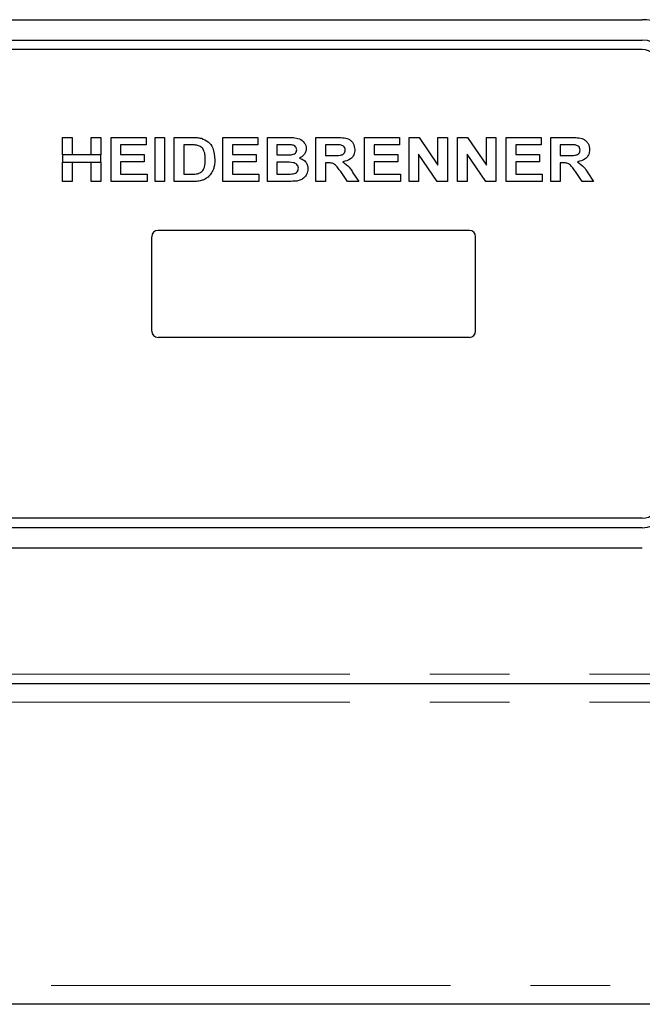
# Model space of a CAD drawing. Units: millimetres. Extents: x 5 to 415, y 5 to 292.
# Drawn here: x 77 to 87, y 212 to 228 of the extents above; entities that cross this region are included whole.
import ezdxf

# ---------------------------------------------------------------- set-up
doc = ezdxf.new("R2010")
doc.units = ezdxf.units.MM
doc.linetypes.add('PHANTOM', pattern=[12.7, 6.35, -1.27, 1.27, -1.27, 1.27, -1.27])

msp = doc.modelspace()

# ---------------------------------------------------------------- linework, layer by layer
for p, q in [((68.6539, 227.8698), (87.2539, 227.8698)), ((68.6539, 227.5448), (87.2539, 227.5448)), ((87.2539, 227.3948), (68.6539, 227.3948)), ((78.0347, 225.7201), (78.0347, 225.9983)), ((78.0347, 225.9983), (78.1872, 225.9983)), ((78.1872, 225.9983), (78.1872, 225.7201)), ((78.4924, 225.9983), (78.6449, 225.9983)), ((78.4924, 225.7201), (78.4924, 225.9983)), ((78.6449, 225.9983), (78.6449, 225.7201)), ((78.8065, 225.2983), (78.8065, 225.9983)), ((78.8065, 225.9983), (79.3629, 225.9983)), ((79.3629, 225.9983), (79.3629, 225.8816)), ((79.5065, 225.2983), (79.5065, 225.9983)), ((79.5065, 225.9983), (79.659, 225.9983)), ((79.659, 225.9983), (79.659, 225.2983)), ((79.8116, 225.9983), (80.096, 225.9983)), ((79.8116, 225.2983), (79.8116, 225.9983)), ((80.5834, 225.2983), (80.5834, 225.9983)), ((80.5834, 225.9983), (81.1398, 225.9983)), ((81.1398, 225.9983), (81.1398, 225.8816)), ((81.2924, 225.9983), (81.6063, 225.9983)), ((81.2924, 225.2983), (81.2924, 225.9983)), ((82.0641, 225.9983), (82.386, 225.9983)), ((82.0641, 225.2983), (82.0641, 225.9983)), ((82.8359, 225.2983), (82.8359, 225.9983)), ((82.8359, 225.9983), (83.3924, 225.9983)), ((83.3924, 225.9983), (83.3924, 225.8816)), ((83.5449, 225.2983), (83.5449, 225.9983)), ((83.5449, 225.9983), (83.7039, 225.9983)), ((83.7039, 225.9983), (84.0026, 225.5553)), ((84.0026, 225.9983), (84.1552, 225.9983)), ((84.0026, 225.5553), (84.0026, 225.9983)), ((84.1552, 225.9983), (84.1552, 225.2983)), ((84.3167, 225.2983), (84.3167, 225.9983)), ((84.3167, 225.9983), (84.4757, 225.9983)), ((84.4757, 225.9983), (84.7744, 225.5553)), ((84.7744, 225.5553), (84.7744, 225.9983)), ((84.7744, 225.9983), (84.927, 225.9983)), ((84.927, 225.9983), (84.927, 225.2983)), ((85.0885, 225.2983), (85.0885, 225.9983)), ((85.0885, 225.9983), (85.6449, 225.9983)), ((85.6449, 225.9983), (85.6449, 225.8816)), ((85.7975, 225.2983), (85.7975, 225.9983)), ((85.7975, 225.9983), (86.1193, 225.9983)), ((78.959, 225.8816), (78.959, 225.7291)), ((79.3629, 225.8816), (78.959, 225.8816)), ((80.0365, 225.8816), (79.9641, 225.8816)), ((79.9641, 225.8816), (79.9641, 225.415)), ((80.7359, 225.8816), (80.7359, 225.7291)), ((81.1398, 225.8816), (80.7359, 225.8816)), ((81.5383, 225.8816), (81.4449, 225.8816)), ((81.4449, 225.8816), (81.4449, 225.7201)), ((82.338, 225.8816), (82.2167, 225.8816)), ((82.2167, 225.8816), (82.2167, 225.7111)), ((83.3924, 225.8816), (82.9885, 225.8816)), ((82.9885, 225.8816), (82.9885, 225.7291)), ((85.2411, 225.8816), (85.2411, 225.7291)), ((85.6449, 225.8816), (85.2411, 225.8816)), ((85.95, 225.8816), (85.95, 225.7111)), ((86.0713, 225.8816), (85.95, 225.8816)), ((78.6449, 225.7201), (78.0347, 225.7201)), ((78.0347, 225.7201), (78.0347, 225.6034)), ((78.6449, 225.6034), (78.6449, 225.7201)), ((78.959, 225.7291), (79.3359, 225.7291)), ((79.3359, 225.7291), (79.3359, 225.6124)), ((80.7359, 225.7291), (81.1129, 225.7291)), ((81.1129, 225.7291), (81.1129, 225.6124)), ((81.4449, 225.7201), (81.5515, 225.7201)), ((82.2167, 225.7111), (82.3317, 225.7111)), ((82.9885, 225.7291), (83.3654, 225.7291)), ((83.3654, 225.7291), (83.3654, 225.6124)), ((83.9917, 225.2983), (83.6975, 225.7344)), ((83.6975, 225.7344), (83.6975, 225.2983)), ((84.7635, 225.2983), (84.4693, 225.7344)), ((84.4693, 225.7344), (84.4693, 225.2983)), ((85.2411, 225.7291), (85.618, 225.7291)), ((85.618, 225.7291), (85.618, 225.6124)), ((85.95, 225.7111), (86.065, 225.7111)), ((78.0347, 225.2983), (78.0347, 225.6034)), ((78.0347, 225.6034), (78.6449, 225.6034)), ((78.1872, 225.6034), (78.1872, 225.2983)), ((78.4924, 225.2983), (78.4924, 225.6034)), ((78.6449, 225.6034), (78.6449, 225.2983)), ((78.959, 225.6124), (78.959, 225.415)), ((79.3359, 225.6124), (78.959, 225.6124)), ((80.7359, 225.6124), (80.7359, 225.415)), ((81.1129, 225.6124), (80.7359, 225.6124)), ((81.5752, 225.6034), (81.4449, 225.6034)), ((81.4449, 225.6034), (81.4449, 225.415)), ((82.2488, 225.5945), (82.2167, 225.5945)), ((82.2167, 225.5945), (82.2167, 225.2983)), ((83.3654, 225.6124), (82.9885, 225.6124)), ((82.9885, 225.6124), (82.9885, 225.415)), ((85.618, 225.6124), (85.2411, 225.6124)), ((85.2411, 225.6124), (85.2411, 225.415)), ((85.9822, 225.5945), (85.95, 225.5945)), ((85.95, 225.5945), (85.95, 225.2983)), ((78.959, 225.415), (79.3808, 225.415)), ((79.3808, 225.415), (79.3808, 225.2983)), ((79.9641, 225.415), (80.0843, 225.415)), ((80.7359, 225.415), (81.1577, 225.415)), ((81.1577, 225.415), (81.1577, 225.2983)), ((81.4449, 225.415), (81.5941, 225.415)), ((82.5666, 225.2983), (82.4594, 225.4545)), ((82.6535, 225.4368), (82.7462, 225.2983)), ((82.9885, 225.415), (83.4103, 225.415)), ((83.4103, 225.415), (83.4103, 225.2983)), ((85.2411, 225.415), (85.6629, 225.415)), ((85.6629, 225.415), (85.6629, 225.2983)), ((86.2999, 225.2983), (86.1928, 225.4545)), ((86.3868, 225.4368), (86.4795, 225.2983)), ((78.1872, 225.2983), (78.0347, 225.2983)), ((78.6449, 225.2983), (78.4924, 225.2983)), ((79.3808, 225.2983), (78.8065, 225.2983)), ((79.659, 225.2983), (79.5065, 225.2983)), ((80.1044, 225.2983), (79.8116, 225.2983)), ((81.1577, 225.2983), (80.5834, 225.2983)), ((81.5549, 225.2983), (81.2924, 225.2983)), ((82.2167, 225.2983), (82.0641, 225.2983)), ((82.7462, 225.2983), (82.5666, 225.2983)), ((83.4103, 225.2983), (82.8359, 225.2983)), ((83.6975, 225.2983), (83.5449, 225.2983)), ((84.1552, 225.2983), (83.9917, 225.2983)), ((84.4693, 225.2983), (84.3167, 225.2983)), ((84.927, 225.2983), (84.7635, 225.2983)), ((85.6629, 225.2983), (85.0885, 225.2983)), ((85.95, 225.2983), (85.7975, 225.2983)), ((86.4795, 225.2983), (86.2999, 225.2983)), ((84.5039, 224.5198), (79.5539, 224.5198)), ((79.4539, 222.9198), (79.4539, 224.4198)), ((84.6039, 222.9198), (84.6039, 224.4198)), ((84.5039, 222.8198), (79.5539, 222.8198)), ((87.2539, 219.9448), (68.6539, 219.9448)), ((87.2539, 219.7948), (68.6539, 219.7948)), ((87.2539, 219.4698), (68.6539, 219.4698)), ((52.4539, 217.3198), (133.4039, 217.3198)), ((133.4039, 212.2198), (52.4539, 212.2198))]:
    msp.add_line(p, q)
at = {"color": 8, "linetype": 'PHANTOM', "lineweight": 18}
for p, q in [((133.4039, 217.4698), (52.4539, 217.4698)), ((133.4039, 217.0198), (52.4539, 217.0198)), ((52.4539, 212.5198), (133.4039, 212.5198))]:
    msp.add_line(p, q, dxfattribs=at)
for centre, radius, start, end in [((87.2539, 227.1448), 0.725, 0, 90), ((87.2539, 227.1448), 0.4, 0, 90), ((87.2539, 227.1448), 0.25, 0, 90), ((79.5539, 224.4198), 0.1, 90, 180), ((84.5039, 224.4198), 0.1, 0, 90), ((79.5539, 222.9198), 0.1, 180, 270), ((84.5039, 222.9198), 0.1, 270, 0), ((87.2539, 220.1948), 0.25, 270, 0), ((87.2539, 220.1948), 0.4, 270, 0)]:
    msp.add_arc(centre, radius, start, end)
for points, knots in [([(80.096, 225.9983), (80.1236, 225.9982), (80.1729, 225.9979), (80.2213, 225.9889), (80.2426, 225.985)], [0, 0, 0, 0, 0.5602012, 1, 1, 1, 1]), ([(81.6063, 225.9983), (81.6393, 225.9981), (81.7053, 225.9976), (81.8054, 225.9836), (81.8734, 225.9303), (81.9072, 225.8721), (81.9101, 225.8388), (81.9116, 225.8222)], [0, 0, 0, 0, 0.2511731, 0.50114, 0.7496631, 0.8748404, 1, 1, 1, 1]), ([(82.386, 225.9983), (82.4196, 225.9977), (82.4868, 225.9966), (82.5725, 225.9823), (82.6283, 225.9429), (82.6713, 225.8893), (82.6786, 225.8383), (82.6834, 225.8044)], [0, 0, 0, 0, 0.2512088, 0.5011962, 0.6264244, 0.751695, 1, 1, 1, 1]), ([(86.1193, 225.9983), (86.1529, 225.9977), (86.2201, 225.9966), (86.3058, 225.9823), (86.3616, 225.9429), (86.4046, 225.8893), (86.4119, 225.8383), (86.4167, 225.8044)], [0, 0, 0, 0, 0.2512088, 0.5011962, 0.6264244, 0.751695, 1, 1, 1, 1]), ([(80.1686, 225.8749), (80.144, 225.8774), (80.1001, 225.8817), (80.0559, 225.8817), (80.0365, 225.8816)], [0, 0, 0, 0, 0.5597894, 1, 1, 1, 1]), ([(80.3052, 225.648), (80.3046, 225.6753), (80.3034, 225.7298), (80.2812, 225.8041), (80.2312, 225.8575), (80.1895, 225.8691), (80.1686, 225.8749)], [0, 0, 0, 0, 0.28112485, 0.56085475, 0.78009731, 1, 1, 1, 1]), ([(80.2426, 225.985), (80.2808, 225.9693), (80.3572, 225.9379), (80.4455, 225.8123), (80.4531, 225.7063), (80.4577, 225.6416)], [0, 0, 0, 0, 0.279741, 0.5600106, 1, 1, 1, 1]), ([(81.6773, 225.8793), (81.6513, 225.8802), (81.605, 225.8818), (81.5587, 225.8817), (81.5383, 225.8816)], [0, 0, 0, 0, 0.559958, 1, 1, 1, 1]), ([(81.759, 225.802), (81.7578, 225.8137), (81.7554, 225.8372), (81.7257, 225.8704), (81.6957, 225.8759), (81.6773, 225.8793)], [0, 0, 0, 0, 0.2804569, 0.5601727, 1, 1, 1, 1]), ([(82.4514, 225.8794), (82.4303, 225.8802), (82.3925, 225.8818), (82.3547, 225.8817), (82.338, 225.8816)], [0, 0, 0, 0, 0.5599293, 1, 1, 1, 1]), ([(82.5308, 225.7982), (82.5297, 225.81), (82.5276, 225.8335), (82.4993, 225.8677), (82.4696, 225.875), (82.4514, 225.8794)], [0, 0, 0, 0, 0.2807175, 0.5606372, 1, 1, 1, 1]), ([(86.1848, 225.8794), (86.1636, 225.8802), (86.1258, 225.8818), (86.088, 225.8817), (86.0713, 225.8816)], [0, 0, 0, 0, 0.5599293, 1, 1, 1, 1]), ([(86.2641, 225.7982), (86.2631, 225.81), (86.2609, 225.8335), (86.2326, 225.8677), (86.2029, 225.875), (86.1848, 225.8794)], [0, 0, 0, 0, 0.2807175, 0.5606372, 1, 1, 1, 1]), ([(81.5515, 225.7201), (81.5735, 225.72), (81.6129, 225.7198), (81.6523, 225.7217), (81.6696, 225.7225)], [0, 0, 0, 0, 0.5600401, 1, 1, 1, 1]), ([(81.6696, 225.7225), (81.6818, 225.7244), (81.7063, 225.7283), (81.7369, 225.7459), (81.7564, 225.7726), (81.7581, 225.7922), (81.759, 225.802)], [0, 0, 0, 0, 0.280657, 0.5603945, 0.7800128, 1, 1, 1, 1]), ([(81.9116, 225.8222), (81.9096, 225.8036), (81.9055, 225.7664), (81.869, 225.7079), (81.8267, 225.6846), (81.8009, 225.6703)], [0, 0, 0, 0, 0.280395, 0.5611161, 1, 1, 1, 1]), ([(82.3317, 225.7111), (82.373, 225.71), (82.4246, 225.7086), (82.4853, 225.7225), (82.5113, 225.7402), (82.5285, 225.7672), (82.53, 225.7879), (82.5308, 225.7982)], [0, 0, 0, 0, 0.5009961, 0.6258846, 0.7505936, 0.875174, 1, 1, 1, 1]), ([(82.6834, 225.8044), (82.6805, 225.7761), (82.6748, 225.7196), (82.6064, 225.6375), (82.5344, 225.6216), (82.4904, 225.6118)], [0, 0, 0, 0, 0.28054905, 0.56042887, 1, 1, 1, 1]), ([(86.065, 225.7111), (86.1063, 225.71), (86.1579, 225.7086), (86.2186, 225.7225), (86.2446, 225.7402), (86.2618, 225.7672), (86.2634, 225.7879), (86.2641, 225.7982)], [0, 0, 0, 0, 0.5009961, 0.6258846, 0.7505936, 0.875174, 1, 1, 1, 1]), ([(86.4167, 225.8044), (86.4138, 225.7761), (86.4081, 225.7196), (86.3397, 225.6375), (86.2677, 225.6216), (86.2238, 225.6118)], [0, 0, 0, 0, 0.280549, 0.5604289, 1, 1, 1, 1]), ([(80.1818, 225.4217), (80.2077, 225.4303), (80.2595, 225.4474), (80.3017, 225.5394), (80.3038, 225.6068), (80.3052, 225.648)], [0, 0, 0, 0, 0.2789585, 0.5583449, 1, 1, 1, 1]), ([(80.4577, 225.6416), (80.457, 225.6131), (80.4556, 225.5624), (80.4406, 225.514), (80.434, 225.4927)], [0, 0, 0, 0, 0.5600832, 1, 1, 1, 1]), ([(81.7859, 225.5072), (81.7851, 225.5182), (81.7833, 225.5402), (81.7647, 225.5685), (81.7376, 225.5877), (81.6742, 225.6062), (81.6192, 225.6047), (81.5752, 225.6034)], [0, 0, 0, 0, 0.1248401, 0.2494573, 0.3742399, 0.4992635, 1, 1, 1, 1]), ([(81.8009, 225.6703), (81.8218, 225.6629), (81.8635, 225.6482), (81.9089, 225.6047), (81.9347, 225.5532), (81.9372, 225.5185), (81.9385, 225.5012)], [0, 0, 0, 0, 0.2802144, 0.5596846, 0.7797241, 1, 1, 1, 1]), ([(82.4594, 225.4545), (82.4442, 225.4743), (82.4137, 225.5138), (82.3706, 225.5709), (82.308, 225.5949), (82.2686, 225.5946), (82.2488, 225.5945)], [0, 0, 0, 0, 0.2809031, 0.5610765, 0.7794344, 1, 1, 1, 1]), ([(82.4904, 225.6118), (82.527, 225.5849), (82.5925, 225.5367), (82.6348, 225.4674), (82.6535, 225.4368)], [0, 0, 0, 0, 0.5583108, 1, 1, 1, 1]), ([(86.1928, 225.4545), (86.1775, 225.4743), (86.1471, 225.5138), (86.1039, 225.5709), (86.0413, 225.5949), (86.0019, 225.5946), (85.9822, 225.5945)], [0, 0, 0, 0, 0.2809031, 0.5610765, 0.7794344, 1, 1, 1, 1]), ([(86.2238, 225.6118), (86.2603, 225.5849), (86.3259, 225.5367), (86.3682, 225.4674), (86.3868, 225.4368)], [0, 0, 0, 0, 0.5583108, 1, 1, 1, 1]), ([(80.0843, 225.415), (80.1026, 225.415), (80.1353, 225.415), (80.1676, 225.4196), (80.1818, 225.4217)], [0, 0, 0, 0, 0.5601778, 1, 1, 1, 1]), ([(80.3516, 225.369), (80.3328, 225.3554), (80.2991, 225.3311), (80.2596, 225.3187), (80.2422, 225.3132)], [0, 0, 0, 0, 0.5593538, 1, 1, 1, 1]), ([(80.434, 225.4927), (80.4228, 225.4667), (80.4026, 225.4205), (80.3672, 225.3847), (80.3516, 225.369)], [0, 0, 0, 0, 0.5599393, 1, 1, 1, 1]), ([(81.5941, 225.415), (81.6148, 225.4149), (81.6518, 225.4147), (81.6886, 225.4179), (81.7048, 225.4193)], [0, 0, 0, 0, 0.56015505, 1, 1, 1, 1]), ([(81.7048, 225.4193), (81.7168, 225.4222), (81.7407, 225.428), (81.7686, 225.4496), (81.7841, 225.4781), (81.7853, 225.4975), (81.7859, 225.5072)], [0, 0, 0, 0, 0.2802217, 0.5596163, 0.7795872, 1, 1, 1, 1]), ([(81.9385, 225.5012), (81.9344, 225.4727), (81.9263, 225.4155), (81.8746, 225.3506), (81.8098, 225.3133), (81.7651, 225.3065), (81.7428, 225.3031)], [0, 0, 0, 0, 0.2793948, 0.558979, 0.7792152, 1, 1, 1, 1]), ([(80.2422, 225.3132), (80.2167, 225.308), (80.1712, 225.2988), (80.1248, 225.2985), (80.1044, 225.2983)], [0, 0, 0, 0, 0.55965617, 1, 1, 1, 1]), ([(81.7428, 225.3031), (81.7077, 225.3015), (81.6451, 225.2988), (81.5824, 225.2984), (81.5549, 225.2983)], [0, 0, 0, 0, 0.5599625, 1, 1, 1, 1])]:
    msp.add_open_spline(points, degree=3, knots=knots)

doc.saveas('drawing.dxf')
